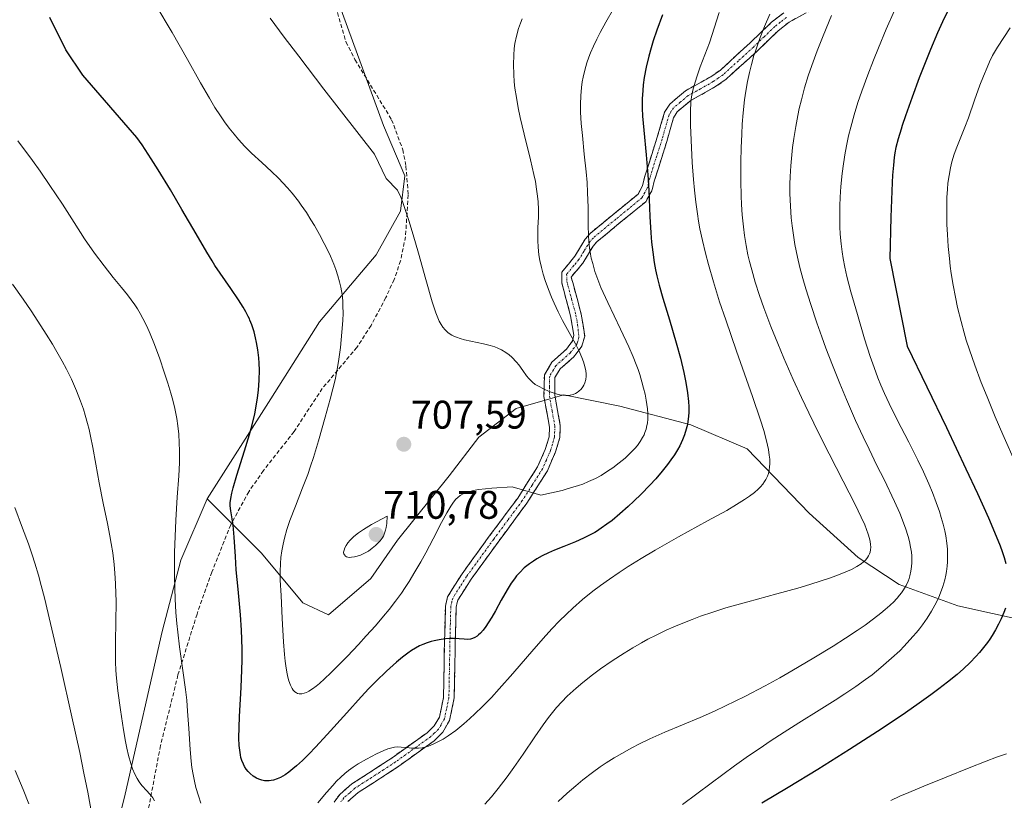
# Model space of a CAD drawing. Units: metres. Extents: x 638703 to 642158, y 4702053 to 4704749.
# Drawn here: x 639103 to 639351, y 4703426 to 4703622 of the extents above; entities that cross this region are included whole.
import ezdxf
from ezdxf.enums import TextEntityAlignment as Align

# ---------------------------------------------------------------- set-up
doc = ezdxf.new("R2010")
doc.units = ezdxf.units.M
doc.header["$MEASUREMENT"] = 0
doc.linetypes.add('TRAZO_Y_PUNTO', pattern=[1, 0.5, -0.25, 0, -0.25])
doc.linetypes.add('TRAZOSX2', pattern=[1.5, 1, -0.5])
for name, color, linetype, lineweight in [('Arbolado forestal CxS', 92, 'Continuous', 0), ('Camino', 19, 'TRAZOSX2', 0), ('Camino Cxs', 19, 'Continuous', 0), ('Camino eje', 19, 'TRAZO_Y_PUNTO', 0), ('Carátula', 7, 'Continuous', 5), ('Curva de nivel maestra', 36, 'Continuous', 30), ('Curva de nivel normal', 36, 'Continuous', 0), ('Matorral CxS', 135, 'Continuous', 0), ('Punto de cota en terreno', 7, 'Continuous', 0), ('Rótulo de punto de cota en terreno', 19, 'Continuous', 0), ('Senda', 19, 'TRAZOSX2', 0)]:
    doc.layers.add(name, color=color, linetype=linetype, lineweight=lineweight)
doc.styles.add('Arial', font='txt', dxfattribs={"height": 0.2})

# ---------------------------------------------------------------- blocks, each defined once
blk = doc.blocks.new('*U190')
at = {"layer": 'Curva de nivel normal', "color": 36, "linetype": 'Continuous', "lineweight": 0}
blk.add_polyline3d([(639229.66, 4703622.57, 710), (639229.24, 4703621.51, 710), (639228.78, 4703620.13, 710), (639228.26, 4703618.19, 710), (639227.89, 4703616.35, 710), (639227.71, 4703615.08, 710), (639227.57, 4703613.43, 710), (639227.51, 4703611.06, 710), (639227.58, 4703608.58, 710), (639227.72, 4703606.73, 710), (639227.89, 4703605.19, 710), (639228.24, 4703602.82, 710), (639228.71, 4703600.17, 710), (639229.21, 4703597.76, 710), (639230.19, 4703593.57, 710), (639231.79, 4703587.11, 710), (639232.64, 4703583.48, 710), (639233.01, 4703581.67, 710), (639233.34, 4703579.78, 710), (639233.58, 4703578.01, 710), (639233.7, 4703576.56, 710), (639233.77, 4703574.65, 710), (639233.76, 4703572.75, 710), (639233.66, 4703570.14, 710), (639233.61, 4703568.12, 710), (639233.62, 4703566.83, 710), (639233.71, 4703565.21, 710), (639233.92, 4703563.26, 710), (639234.15, 4703561.81, 710), (639234.53, 4703560.11, 710), (639234.99, 4703558.37, 710), (639235.49, 4703556.8, 710), (639236.29, 4703554.57, 710), (639237.05, 4703552.67, 710), (639237.74, 4703551.1, 710), (639238.77, 4703548.95, 710), (639239.87, 4703546.78, 710), (639241.52, 4703543.73, 710), (639243.08, 4703540.87, 710), (639243.99, 4703539.1, 710), (639244.72, 4703537.5, 710), (639245.14, 4703536.42, 710), (639245.47, 4703535.24, 710), (639245.69, 4703534.13, 710), (639245.77, 4703533.36, 710), (639245.77, 4703532.77, 710), (639245.67, 4703531.94, 710), (639245.45, 4703531.09, 710), (639245.22, 4703530.52, 710), (639244.97, 4703530.09, 710), (639244.54, 4703529.54, 710), (639243.98, 4703529, 710), (639243.53, 4703528.67, 710), (639243.13, 4703528.45, 710), (639242.49, 4703528.21, 710), (639241.74, 4703528.03, 710), (639241.17, 4703527.96, 710), (639240.7, 4703527.95, 710), (639239.98, 4703528, 710), (639239.18, 4703528.11, 710), (639238.46, 4703528.28, 710), (639237.46, 4703528.57, 710), (639236.46, 4703528.94, 710), (639235.06, 4703529.56, 710), (639233.77, 4703530.23, 710), (639232.99, 4703530.71, 710), (639232.3, 4703531.24, 710), (639231.84, 4703531.65, 710), (639231.35, 4703532.17, 710), (639230.77, 4703532.9, 710), (639229.83, 4703534.22, 710), (639228.85, 4703535.6, 710), (639228.3, 4703536.3, 710), (639227.07, 4703537.58, 710), (639226.44, 4703538.16, 710), (639225.58, 4703538.74, 710), (639224.46, 4703539.4, 710), (639223.54, 4703539.84, 710), (639222.81, 4703540.13, 710), (639221.66, 4703540.51, 710), (639219.95, 4703540.94, 710), (639215.24, 4703541.95, 710), (639214.09, 4703542.25, 710), (639213.22, 4703542.54, 710), (639212.65, 4703542.77, 710), (639212.01, 4703543.09, 710), (639211.56, 4703543.36, 710), (639211.03, 4703543.75, 710), (639210.35, 4703544.39, 710), (639209.73, 4703545.13, 710), (639209.31, 4703545.76, 710), (639208.84, 4703546.62, 710), (639208.49, 4703547.4, 710), (639208.01, 4703548.69, 710), (639207.1, 4703551.5, 710), (639205.49, 4703557.04, 710), (639203.62, 4703563.69, 710), (639202.3, 4703568.3, 710), (639201.23, 4703571.86, 710), (639200.48, 4703574.19, 710), (639199.63, 4703576.64, 710), (639199.2, 4703577.75, 710), (639198.35, 4703579.52, 710), (639195.51, 4703582.46, 710), (639192.61, 4703588.55, 710), (639179.87, 4703604.93, 710), (639173.54, 4703613.17, 710), (639169.89, 4703617.99, 710), (639166.37, 4703622.78, 710)], dxfattribs=at)
blk = doc.blocks.new('*U195')
at = {"layer": 'Curva de nivel normal', "color": 36, "linetype": 'Continuous', "lineweight": 0}
blk.add_polyline3d([(639252.64, 4703625.11, 705), (639250.74, 4703621.71, 705), (639249.33, 4703619.11, 705), (639248.49, 4703617.49, 705), (639247.63, 4703615.68, 705), (639246.91, 4703614.03, 705), (639246.47, 4703612.93, 705), (639245.99, 4703611.54, 705), (639245.43, 4703609.66, 705), (639245.02, 4703607.94, 705), (639244.8, 4703606.78, 705), (639244.6, 4703605.31, 705), (639244.42, 4703603.24, 705), (639244.36, 4703601.1, 705), (639244.4, 4703599.13, 705), (639244.56, 4703596.3, 705), (639244.83, 4703593.23, 705), (639245.31, 4703588.6, 705), (639245.77, 4703584.11, 705), (639246.01, 4703581.41, 705), (639246.16, 4703578.96, 705), (639246.28, 4703575.14, 705), (639246.32, 4703570.65, 705), (639246.37, 4703568.09, 705), (639246.46, 4703566.64, 705), (639246.64, 4703564.99, 705), (639246.88, 4703563.46, 705), (639247.08, 4703562.4, 705), (639247.42, 4703561.05, 705), (639248, 4703559.09, 705), (639248.71, 4703557.04, 705), (639249.49, 4703555.1, 705), (639251.21, 4703551.3, 705), (639254.44, 4703544.55, 705), (639256.52, 4703540.11, 705), (639257.58, 4703537.67, 705), (639258.35, 4703535.72, 705), (639258.82, 4703534.47, 705), (639259.24, 4703533.2, 705), (639259.81, 4703531.35, 705), (639260.23, 4703529.8, 705), (639260.59, 4703528.25, 705), (639260.88, 4703526.79, 705), (639261.23, 4703524.55, 705), (639261.28, 4703523.32, 705), (639261.26, 4703521.95, 705), (639261.18, 4703521, 705), (639261.06, 4703520.36, 705), (639260.84, 4703519.48, 705), (639260.56, 4703518.61, 705), (639260.33, 4703518.04, 705), (639259.97, 4703517.33, 705), (639259.37, 4703516.34, 705), (639258.66, 4703515.36, 705), (639258.05, 4703514.63, 705), (639257.22, 4703513.74, 705), (639256.54, 4703513.07, 705), (639255.57, 4703512.2, 705), (639254.08, 4703510.97, 705), (639252.46, 4703509.75, 705), (639251.18, 4703508.87, 705), (639249.54, 4703507.85, 705), (639248.14, 4703507.09, 705), (639246.4, 4703506.28, 705), (639244.91, 4703505.67, 705), (639243.86, 4703505.3, 705), (639242.46, 4703504.85, 705), (639240.73, 4703504.35, 705), (639239.76, 4703504.09, 705), (639234.36, 4703502.91, 705), (639227.16, 4703504.99, 705), (639222.03, 4703504.67, 705), (639220.44, 4703504.51, 705), (639218.73, 4703504.28, 705), (639217.45, 4703504.05, 705), (639216.57, 4703503.83, 705), (639215.57, 4703503.51, 705), (639214.9, 4703503.23, 705), (639214.15, 4703502.8, 705), (639213.5, 4703502.32, 705), (639213.03, 4703501.84, 705), (639212.44, 4703501.09, 705), (639211.79, 4703500.13, 705), (639210.79, 4703498.46, 705), (639209.45, 4703495.99, 705), (639207.31, 4703491.87, 705), (639205.47, 4703488.41, 705), (639204.23, 4703486.16, 705), (639202.74, 4703483.6, 705), (639201.26, 4703481.18, 705), (639200.31, 4703479.7, 705), (639199.34, 4703478.29, 705), (639197.82, 4703476.2, 705), (639196.24, 4703474.16, 705), (639194.86, 4703472.47, 705), (639192.79, 4703470.05, 705), (639190.52, 4703467.5, 705), (639188.55, 4703465.34, 705), (639185.8, 4703462.43, 705), (639183.23, 4703459.79, 705), (639181.63, 4703458.21, 705), (639180.03, 4703456.7, 705), (639178.72, 4703455.54, 705), (639177.92, 4703454.88, 705), (639177.02, 4703454.23, 705), (639176.04, 4703453.59, 705), (639175.49, 4703453.31, 705), (639174.88, 4703453.09, 705), (639174.31, 4703452.96, 705), (639173.92, 4703452.93, 705), (639173.62, 4703452.96, 705), (639173.25, 4703453.06, 705), (639172.94, 4703453.19, 705), (639172.55, 4703453.48, 705), (639172.16, 4703453.88, 705), (639171.86, 4703454.31, 705), (639171.45, 4703455.14, 705), (639171.05, 4703456.23, 705), (639170.78, 4703457.16, 705), (639170.59, 4703458.01, 705), (639170.35, 4703459.42, 705), (639170.13, 4703461.13, 705), (639169.96, 4703462.8, 705), (639169.73, 4703465.99, 705), (639169.4, 4703471.88, 705), (639169.08, 4703477.7, 705), (639168.9, 4703481.49, 705), (639168.87, 4703483.68, 705), (639168.93, 4703485.73, 705), (639169.05, 4703487.2, 705), (639169.28, 4703488.88, 705), (639169.59, 4703490.59, 705), (639169.95, 4703492.11, 705), (639170.57, 4703494.26, 705), (639171.32, 4703496.51, 705), (639172.68, 4703500.1, 705), (639174.49, 4703504.71, 705), (639175.79, 4703508.11, 705), (639176.52, 4703510.16, 705), (639177.23, 4703512.35, 705), (639178.49, 4703516.49, 705), (639180.2, 4703522.47, 705), (639181.46, 4703527.03, 705), (639182.13, 4703529.58, 705), (639182.66, 4703531.9, 705), (639183.28, 4703534.92, 705), (639183.65, 4703537.09, 705), (639184.01, 4703540.02, 705), (639184.39, 4703543.82, 705), (639184.6, 4703546.73, 705), (639184.67, 4703548.57, 705), (639184.65, 4703550.38, 705), (639184.58, 4703551.69, 705), (639184.42, 4703553.27, 705), (639184.11, 4703555.13, 705), (639183.81, 4703556.47, 705), (639183.39, 4703558, 705), (639182.88, 4703559.55, 705), (639182.35, 4703560.94, 705), (639181.49, 4703562.93, 705), (639180.69, 4703564.67, 705), (639179.94, 4703566.15, 705), (639178.76, 4703568.36, 705), (639177.5, 4703570.6, 705), (639176.59, 4703572.1, 705), (639175.46, 4703573.87, 705), (639174.16, 4703575.79, 705), (639173.46, 4703576.76, 705), (639171.86, 4703578.8, 705), (639170.74, 4703580.14, 705), (639168.42, 4703582.57, 705), (639166.68, 4703584.24, 705), (639164.22, 4703586.5, 705), (639161.7, 4703588.85, 705), (639160.02, 4703590.53, 705), (639158.43, 4703592.26, 705), (639157.31, 4703593.56, 705), (639156.08, 4703595.11, 705), (639154.89, 4703596.72, 705), (639153.86, 4703598.19, 705), (639152.48, 4703600.32, 705), (639151.09, 4703602.61, 705), (639148.85, 4703606.51, 705), (639145.56, 4703612.37, 705), (639141.7, 4703619.14, 705), (639137.65, 4703625.97, 705)], dxfattribs=at)
blk = doc.blocks.new('5PATER')
at = {"layer": 'Carátula', "linetype": 'Continuous', "lineweight": 5}
h = blk.add_hatch(color=250, dxfattribs=at)
edge = h.paths.add_edge_path()
edge.add_ellipse((0, 0.01), major_axis=(-1.33, -1.34), ratio=0.999422, start_angle=0, end_angle=360)

msp = doc.modelspace()

# ---------------------------------------------------------------- linework, layer by layer
at = {"layer": 'Arbolado forestal CxS', "color": 92, "linetype": 'Continuous', "lineweight": 0}
for points in [[(639177.79, 4703794.89, 730.01), (639178.42, 4703766.31, 725.67), (639178.8, 4703748.52, 722.87), (639176.17, 4703723.68, 719.5), (639174.14, 4703700.12, 717.89), (639171.58, 4703672.1, 716.38), (639174.58, 4703651.2, 714.82), (639194.85, 4703595.73, 711.07), (639200.21, 4703583.14, 710.48), (639199.13, 4703574.22, 709.79), (639193.02, 4703563.28, 708.08), (639178.77, 4703546.44, 704.01), (639166.48, 4703527.1, 701.81), (639150.51, 4703501.96, 699.18)], [(639177.79, 4703794.89, 730.01), (639178.42, 4703766.31, 725.67), (639178.8, 4703748.52, 722.87), (639176.17, 4703723.68, 719.5), (639174.14, 4703700.12, 717.89), (639171.58, 4703672.1, 716.38), (639174.58, 4703651.2, 714.82), (639194.85, 4703595.73, 711.07), (639200.21, 4703583.14, 710.48), (639199.13, 4703574.22, 709.79), (639193.02, 4703563.28, 708.08), (639178.77, 4703546.44, 704.01), (639166.48, 4703527.1, 701.81), (639150.51, 4703501.96, 699.18)], [(639176.17, 4703723.68, 719.5), (639174.14, 4703700.12, 717.89), (639171.58, 4703672.1, 716.38), (639174.58, 4703651.2, 714.82), (639194.85, 4703595.73, 711.07), (639200.21, 4703583.14, 710.48), (639199.13, 4703574.22, 709.79), (639193.02, 4703563.28, 708.08), (639178.77, 4703546.44, 704.01), (639166.48, 4703527.1, 701.81), (639150.51, 4703501.96, 699.18), (639143.86, 4703486.55, 696.87), (639139.17, 4703468.65, 694.58), (639129.89, 4703427.78, 688.9), (639118.8, 4703383.04, 682.41), (639111.9, 4703349.84, 680.06), (639088.64, 4703309.28, 673.59), (639080.43, 4703277.96, 671.12), (639077.16, 4703253.1, 668.29), (639073.93, 4703226.34, 666.33)], [(639365.36, 4703469.29, 671.34), (639339.18, 4703475.06, 677.64), (639324.45, 4703480.45, 685.45), (639314.13, 4703487.2, 689.92), (639301.82, 4703498.37, 692.79), (639286.22, 4703514.54, 695.9), (639272.1, 4703520.58, 699.48), (639254.21, 4703525.26, 707.58), (639240.17, 4703528.12, 709.72), (639236.63, 4703527.1, 709.63), (639228.17, 4703524.67, 709.17), (639218.8, 4703517.47, 707.46), (639211.38, 4703507.77, 705.03), (639198.39, 4703491.59, 708.29), (639191.62, 4703481.91, 707.58), (639181.01, 4703472.77, 707.41), (639174.59, 4703475.81, 707.47), (639164.15, 4703488.28, 704.62), (639150.51, 4703501.96, 699.18), (639166.48, 4703527.1, 701.81), (639178.77, 4703546.44, 704.01), (639193.02, 4703563.28, 708.08), (639199.13, 4703574.22, 709.79), (639200.21, 4703583.14, 710.48), (639194.85, 4703595.73, 711.07), (639174.58, 4703651.2, 714.82)], [(639150.51, 4703501.96, 699.18), (639164.15, 4703488.28, 704.62), (639174.59, 4703475.81, 707.47), (639181.01, 4703472.77, 707.41), (639191.62, 4703481.91, 707.58), (639198.39, 4703491.59, 708.29), (639211.38, 4703507.77, 705.03), (639218.8, 4703517.47, 707.46), (639228.17, 4703524.67, 709.17), (639236.63, 4703527.1, 709.63), (639240.17, 4703528.12, 709.72), (639254.21, 4703525.26, 707.58), (639272.1, 4703520.58, 699.48), (639286.22, 4703514.54, 695.9), (639301.82, 4703498.37, 692.79), (639314.13, 4703487.2, 689.92), (639324.45, 4703480.45, 685.45), (639339.18, 4703475.06, 677.64), (639365.36, 4703469.29, 671.34), (639380.17, 4703460.09, 670.82), (639387.31, 4703453.26, 670.65), (639398.92, 4703445.26, 666.01), (639401.05, 4703435.14, 664.96), (639401.98, 4703421.82, 662.47)], [(639150.51, 4703501.96, 699.18), (639143.86, 4703486.55, 696.87), (639139.17, 4703468.65, 694.58), (639129.89, 4703427.78, 688.9), (639118.8, 4703383.04, 682.41), (639111.9, 4703349.84, 680.06), (639088.64, 4703309.28, 673.59), (639080.43, 4703277.96, 671.12), (639077.16, 4703253.1, 668.29), (639073.93, 4703226.34, 666.33)]]:
    msp.add_polyline3d(points, dxfattribs=at)
at = {"layer": 'Camino', "color": 19, "linetype": 'TRAZOSX2', "lineweight": 0}
for points in [[(639304.98, 4703626.29), (639296.8, 4703621.73), (639294.04, 4703619.56), (639288.65, 4703614.4), (639280.95, 4703607.38), (639278.33, 4703605.54), (639272.09, 4703602.07), (639268.65, 4703599.2), (639267.75, 4703597.71), (639266.06, 4703591.76), (639263, 4703582.06), (639262.27, 4703579.35), (639260.74, 4703576.62), (639254.03, 4703571.11), (639248.44, 4703566.51), (639247.51, 4703565.44), (639244.95, 4703561.19), (639241.99, 4703557.66), (639242.41, 4703556.33), (639244.56, 4703548.33), (639245.41, 4703542.81), (639244.7, 4703540.3), (639242.69, 4703537.64), (639239.25, 4703534.61), (639237.93, 4703532.46), (639237.9, 4703528), (639239.27, 4703520.38), (639239.16, 4703517.39), (639238.1, 4703513.78), (639236.04, 4703509.03), (639230.88, 4703500.86), (639223.65, 4703491.09), (639216.84, 4703481.73), (639213.5, 4703476.51), (639213.1, 4703474.84), (639212.89, 4703466.31), (639212.79, 4703460.55), (639212.62, 4703451.94), (639211.45, 4703446.26), (639209.73, 4703443.3), (639207.59, 4703441.18), (639198.67, 4703434.76), (639192.59, 4703430.78), (639188.47, 4703428.14), (639185.86, 4703425.89)], [(639182.4, 4703425.76), (639183.94, 4703427.76), (639186.84, 4703430.3), (639191.03, 4703433.01), (639197.01, 4703436.9), (639205.78, 4703443.17), (639207.6, 4703444.91), (639208.89, 4703447.07), (639209.93, 4703452.03), (639210.08, 4703460.36), (639210.18, 4703466.14), (639210.41, 4703474.96), (639210.95, 4703477.36), (639214.59, 4703483.13), (639221.44, 4703492.54), (639228.57, 4703502.15), (639233.56, 4703509.97), (639235.51, 4703514.37), (639236.47, 4703517.55), (639236.56, 4703519.98), (639235.17, 4703527.64), (639235.28, 4703533.09), (639237.17, 4703536.31), (639240.82, 4703539.56), (639242.38, 4703541.65), (639242.71, 4703543.11), (639241.85, 4703547.93), (639239.68, 4703556.22), (639239.68, 4703558.94), (639242.97, 4703562.97), (639245.52, 4703567.23), (639246.76, 4703568.64), (639252.48, 4703573.35), (639258.84, 4703578.54), (639259.94, 4703580.63), (639260.55, 4703583.05), (639263.66, 4703592.86), (639265.51, 4703599.13), (639266.78, 4703601.15), (639270.75, 4703604.48), (639277.13, 4703608.04), (639279.51, 4703609.7), (639286.97, 4703616.51), (639292.38, 4703621.7), (639295.44, 4703624.12)]]:
    msp.add_lwpolyline(points, dxfattribs=at)
at = {"layer": 'Camino Cxs', "color": 19, "linetype": 'Continuous', "lineweight": 0}
for points in [[(639182.4, 4703425.76, 693.58), (639183.94, 4703427.76, 693.45), (639186.84, 4703430.3, 693.43), (639191.03, 4703433.01, 693.64), (639194.02, 4703434.96, 694.32), (639197.01, 4703436.9, 694.3), (639199.93, 4703438.99, 694.63), (639202.86, 4703441.08, 695.06), (639205.78, 4703443.17, 695.55), (639207.6, 4703444.91, 695.87), (639208.89, 4703447.07, 696.24), (639209.41, 4703449.55, 696.72), (639209.93, 4703452.03, 697.3), (639210.01, 4703456.2, 698.15), (639210.08, 4703460.36, 698.87), (639210.13, 4703463.25, 699.29), (639210.18, 4703466.14, 699.69), (639210.3, 4703470.55, 700.44), (639210.41, 4703474.96, 701.29), (639210.95, 4703477.36, 701.54), (639212.77, 4703480.25, 701.67), (639214.59, 4703483.13, 702.02), (639216.87, 4703486.27, 702.28), (639219.16, 4703489.4, 702.42), (639221.44, 4703492.54, 702.52), (639223.82, 4703495.74, 702.89), (639226.19, 4703498.95, 703.42), (639228.57, 4703502.15, 704.19), (639231.07, 4703506.06, 705.2), (639233.56, 4703509.97, 706.24), (639235.51, 4703514.37, 707.23), (639236.47, 4703517.55, 707.88), (639236.56, 4703519.98, 708.34), (639235.87, 4703523.81, 709.06), (639235.17, 4703527.64, 709.67), (639235.23, 4703530.37, 710.02), (639235.28, 4703533.09, 710.35), (639237.17, 4703536.31, 710.58), (639240.82, 4703539.56, 710.27), (639242.38, 4703541.65, 709.73), (639242.71, 4703543.11, 709.42), (639241.85, 4703547.93, 708.62), (639240.77, 4703552.08, 707.94), (639239.68, 4703556.22, 707.5), (639239.68, 4703558.94, 707.08), (639241.33, 4703560.95, 706.22), (639242.97, 4703562.97, 705.45), (639245.52, 4703567.23, 704.88), (639246.76, 4703568.64, 704.54), (639249.62, 4703571, 703.74), (639252.48, 4703573.35, 702.8), (639255.66, 4703575.95, 701.92), (639258.84, 4703578.54, 700.91), (639259.94, 4703580.63, 700.48), (639260.55, 4703583.05, 700.21), (639261.59, 4703586.32, 699.81), (639262.62, 4703589.59, 699.26), (639263.66, 4703592.86, 698.62), (639264.59, 4703596, 697.73), (639265.51, 4703599.13, 696.83), (639266.78, 4703601.15, 696.36), (639268.77, 4703602.82, 695.64), (639270.75, 4703604.48, 694.89), (639273.94, 4703606.26, 693.88), (639277.13, 4703608.04, 692.89), (639279.51, 4703609.7, 692.31), (639282, 4703611.97, 691.83), (639284.48, 4703614.24, 691.17), (639286.97, 4703616.51, 690.39), (639289.68, 4703619.11, 689.89), (639292.38, 4703621.7, 689.26), (639295.44, 4703624.12, 688.67)], [(639300.89, 4703624.01, 687.17), (639296.8, 4703621.73, 688.09), (639294.04, 4703619.56, 688.67), (639291.35, 4703616.98, 689.24), (639288.65, 4703614.4, 689.74), (639286.08, 4703612.06, 690.17), (639283.52, 4703609.72, 690.78), (639280.95, 4703607.38, 691.47), (639278.33, 4703605.54, 692.3), (639275.21, 4703603.81, 693.3), (639272.09, 4703602.07, 694.46), (639268.65, 4703599.2, 695.77), (639267.75, 4703597.71, 696.15), (639266.91, 4703594.74, 696.98), (639266.06, 4703591.76, 697.68), (639265.04, 4703588.53, 698.28), (639264.02, 4703585.29, 698.84), (639263, 4703582.06, 699.35), (639262.27, 4703579.35, 699.71), (639260.74, 4703576.62, 700.3), (639257.39, 4703573.87, 701.35), (639254.03, 4703571.11, 702.31), (639251.24, 4703568.81, 703.28), (639248.44, 4703566.51, 703.89), (639247.51, 4703565.44, 704.12), (639244.95, 4703561.19, 705.06), (639241.99, 4703557.66, 706.45), (639242.41, 4703556.33, 706.52), (639243.49, 4703552.33, 706.89), (639244.56, 4703548.33, 707.57), (639244.99, 4703545.57, 708.16), (639245.41, 4703542.81, 708.78), (639244.7, 4703540.3, 709.52), (639242.69, 4703537.64, 710.23), (639239.25, 4703534.61, 710.52), (639237.93, 4703532.46, 710.37), (639237.9, 4703528, 709.83), (639238.59, 4703524.19, 709.27), (639239.27, 4703520.38, 708.64), (639239.16, 4703517.39, 708.04), (639238.1, 4703513.78, 707.2), (639237.07, 4703511.41, 706.7), (639236.04, 4703509.03, 706.24), (639233.46, 4703504.95, 705.17), (639230.88, 4703500.86, 703.96), (639228.47, 4703497.6, 703.1), (639226.06, 4703494.35, 702.44), (639223.65, 4703491.09, 701.98), (639221.38, 4703487.97, 702.05), (639219.11, 4703484.85, 701.9), (639216.84, 4703481.73, 701.72), (639215.17, 4703479.12, 701.4), (639213.5, 4703476.51, 701.19), (639213.1, 4703474.84, 701.03), (639213, 4703470.58, 700.35), (639212.89, 4703466.31, 699.72), (639212.84, 4703463.43, 699.4), (639212.79, 4703460.55, 699.01), (639212.71, 4703456.25, 698.26), (639212.62, 4703451.94, 697.32), (639212.04, 4703449.1, 696.72), (639211.45, 4703446.26, 696.28), (639209.73, 4703443.3, 695.71), (639207.59, 4703441.18, 695.3), (639204.62, 4703439.04, 694.88), (639201.64, 4703436.9, 694.62), (639198.67, 4703434.76, 694.34), (639195.63, 4703432.77, 693.93), (639192.59, 4703430.78, 693.27), (639188.47, 4703428.14, 692.85), (639185.86, 4703425.89, 692.8)]]:
    msp.add_polyline3d(points, dxfattribs=at)
at = {"layer": 'Camino eje', "color": 19, "linetype": 'TRAZO_Y_PUNTO', "lineweight": 0}
msp.add_lwpolyline([(639296.12, 4703622.93), (639294.59, 4703621.72), (639293.21, 4703620.63), (639290.51, 4703618.04), (639287.81, 4703615.46), (639284.08, 4703612.05), (639280.23, 4703608.54), (639279.04, 4703607.71), (639277.73, 4703606.79), (639274.54, 4703605.01), (639271.42, 4703603.28), (639269.44, 4703601.61), (639267.72, 4703600.18), (639267.08, 4703599.17), (639266.63, 4703598.42), (639265.71, 4703595.29), (639264.86, 4703592.31), (639263.31, 4703587.41), (639261.78, 4703582.56), (639261.47, 4703581.35), (639261.11, 4703579.99), (639260.56, 4703578.95), (639259.79, 4703577.58), (639256.44, 4703574.83), (639253.26, 4703572.23), (639247.6, 4703567.58), (639246.75, 4703566.6), (639245.24, 4703564.21), (639243.96, 4703562.08), (639242.66, 4703560.55), (639240.88, 4703558.4), (639240.92, 4703556.59), (639242.13, 4703552.13), (639243.21, 4703548.13), (639243.64, 4703545.72), (639243.98, 4703542.6), (639243.54, 4703540.98), (639242.76, 4703539.93), (639241.76, 4703538.6), (639240.04, 4703537.09), (639238.21, 4703535.46), (639237.55, 4703534.39), (639236.61, 4703532.78), (639236.55, 4703530.05), (639236.54, 4703527.82), (639237.23, 4703523.99), (639237.92, 4703520.18), (639237.82, 4703517.47), (639237.29, 4703515.67), (639236.81, 4703514.08), (639235.78, 4703511.7), (639234.8, 4703509.5), (639232.22, 4703505.42), (639229.73, 4703501.51), (639226.11, 4703496.62), (639222.55, 4703491.82), (639215.72, 4703482.43), (639214.05, 4703479.82), (639212.23, 4703476.94), (639212.03, 4703476.1), (639211.76, 4703474.9), (639211.65, 4703470.64), (639211.54, 4703466.23), (639211.44, 4703460.46), (639211.35, 4703456.15), (639211.28, 4703451.99), (639210.69, 4703449.15), (639210.17, 4703446.67), (639209.31, 4703445.19), (639208.67, 4703444.11), (639207.6, 4703443.05), (639206.69, 4703442.18), (639202.23, 4703438.97), (639197.84, 4703435.83), (639194.8, 4703433.84), (639191.81, 4703431.9), (639189.75, 4703430.58), (639187.66, 4703429.22), (639186.35, 4703428.1), (639184.9, 4703426.83), (639184.13, 4703425.83)], dxfattribs=at)
at = {"layer": 'Curva de nivel maestra', "color": 36, "linetype": 'Continuous', "lineweight": 30}
for points in [[(639336.78, 4703624.78, 675), (639335.36, 4703621.86, 675), (639334.1, 4703619.06, 675), (639332.32, 4703614.86, 675), (639330.79, 4703611.06, 675), (639329.52, 4703607.77, 675), (639327.73, 4703602.9, 675), (639326.06, 4703598.16, 675), (639325.24, 4703595.73, 675), (639324.96, 4703594.84, 675), (639324.24, 4703592.46, 675), (639323.65, 4703590.25, 675), (639323.36, 4703588.86, 675), (639323.2, 4703587.73, 675), (639323, 4703585.79, 675), (639322.8, 4703583.29, 675), (639322.7, 4703581.45, 675), (639322.38, 4703572.72, 675), (639322.08, 4703562.31, 675), (639326.45, 4703540.29, 675), (639336.32, 4703519.84, 675), (639341.25, 4703509.46, 675), (639344.11, 4703503.31, 675), (639346.9, 4703497.15, 675), (639348.88, 4703492.55, 675), (639349.84, 4703490.16, 675), (639350.34, 4703488.76, 675), (639350.86, 4703487.18, 675), (639351.28, 4703485.69, 675)], [(639265, 4703623.6, 700), (639263.56, 4703619.73, 700), (639262.64, 4703617.03, 700), (639262.09, 4703615.28, 700), (639261.51, 4703613.21, 700), (639260.85, 4703610.46, 700), (639260.37, 4703607.82, 700), (639260.11, 4703605.97, 700), (639259.99, 4703604.54, 700), (639259.89, 4703602.43, 700), (639259.89, 4703600.15, 700), (639259.98, 4703598.15, 700), (639260.27, 4703594.58, 700), (639260.87, 4703588.4, 700), (639261.29, 4703583.38, 700), (639261.51, 4703579.41, 700), (639261.8, 4703572.89, 700), (639262.02, 4703568.77, 700), (639262.2, 4703566.48, 700), (639262.5, 4703563.9, 700), (639262.89, 4703561.35, 700), (639263.23, 4703559.5, 700), (639263.56, 4703557.98, 700), (639264.12, 4703555.68, 700), (639265.04, 4703552.4, 700), (639266.69, 4703546.9, 700), (639268.4, 4703541.14, 700), (639269.47, 4703537.27, 700), (639270.36, 4703533.66, 700), (639270.87, 4703531.19, 700), (639271.28, 4703528.62, 700), (639271.53, 4703526.44, 700), (639271.6, 4703525.07, 700), (639271.6, 4703523.69, 700), (639271.54, 4703522.71, 700), (639271.26, 4703520.63, 700), (639270.95, 4703519.43, 700), (639270.51, 4703518.02, 700), (639270, 4703516.77, 700), (639269.29, 4703515.29, 700), (639268.74, 4703514.29, 700), (639267.97, 4703513.03, 700), (639267.09, 4703511.73, 700), (639266.25, 4703510.59, 700), (639264.89, 4703508.88, 700), (639263.28, 4703507, 700), (639261.77, 4703505.35, 700), (639259.63, 4703503.15, 700), (639257.8, 4703501.37, 700), (639256.32, 4703500, 700), (639254.24, 4703498.18, 700), (639252.28, 4703496.55, 700), (639250.99, 4703495.56, 700), (639249.58, 4703494.57, 700), (639248.34, 4703493.78, 700), (639247.92, 4703493.52, 700), (639246.92, 4703492.97, 700), (639245.12, 4703492.07, 700), (639243.13, 4703491.19, 700), (639240.17, 4703489.99, 700), (639237.82, 4703489.03, 700), (639236.35, 4703488.38, 700), (639234.76, 4703487.61, 700), (639233.38, 4703486.86, 700), (639232.51, 4703486.33, 700), (639231.51, 4703485.63, 700), (639230.23, 4703484.59, 700), (639229.07, 4703483.48, 700), (639228.31, 4703482.62, 700), (639227.73, 4703481.89, 700), (639226.94, 4703480.76, 700), (639225.94, 4703479.13, 700), (639224.45, 4703476.47, 700), (639223.01, 4703473.85, 700), (639222.07, 4703472.2, 700), (639221.19, 4703470.77, 700), (639220.56, 4703469.86, 700), (639219.87, 4703468.97, 700), (639219.2, 4703468.22, 700), (639218.73, 4703467.76, 700), (639218.35, 4703467.46, 700), (639217.81, 4703467.12, 700), (639217.21, 4703466.84, 700), (639216.68, 4703466.7, 700), (639215.93, 4703466.63, 700), (639215.13, 4703466.65, 700), (639213.84, 4703466.77, 700), (639212.44, 4703466.85, 700), (639211.47, 4703466.85, 700), (639210.44, 4703466.78, 700), (639208.84, 4703466.56, 700), (639207.58, 4703466.31, 700), (639206.79, 4703466.11, 700), (639205.82, 4703465.8, 700), (639204.7, 4703465.36, 700), (639203.87, 4703464.98, 700), (639202.91, 4703464.46, 700), (639201.91, 4703463.85, 700), (639200.99, 4703463.21, 700), (639199.62, 4703462.18, 700), (639198.09, 4703460.91, 700), (639195.62, 4703458.68, 700), (639192.97, 4703456.13, 700), (639191.17, 4703454.3, 700), (639189.21, 4703452.2, 700), (639185.59, 4703448.2, 700), (639180.66, 4703442.73, 700), (639177.73, 4703439.55, 700), (639176.14, 4703437.89, 700), (639174.44, 4703436.22, 700), (639172.97, 4703434.86, 700), (639172.05, 4703434.07, 700), (639171.04, 4703433.28, 700), (639170.09, 4703432.62, 700), (639169.5, 4703432.25, 700), (639168.94, 4703431.95, 700), (639168.07, 4703431.57, 700), (639167.21, 4703431.29, 700), (639166.6, 4703431.15, 700), (639166.13, 4703431.09, 700), (639165.5, 4703431.07, 700), (639164.96, 4703431.11, 700), (639164.24, 4703431.25, 700), (639163.51, 4703431.48, 700), (639162.91, 4703431.75, 700), (639162.07, 4703432.28, 700), (639161.3, 4703432.9, 700), (639160.82, 4703433.4, 700), (639160.33, 4703434.03, 700), (639159.9, 4703434.7, 700), (639159.61, 4703435.29, 700), (639159.23, 4703436.23, 700), (639159.01, 4703436.96, 700), (639158.87, 4703437.64, 700), (639158.58, 4703440, 700), (639158.48, 4703441.8, 700), (639158.65, 4703447.25, 700), (639159.03, 4703454.53, 700), (639159.22, 4703458.95, 700), (639159.28, 4703461.4, 700), (639159.29, 4703464.1, 700), (639159.24, 4703466.71, 700), (639159.14, 4703468.93, 700), (639158.86, 4703472.8, 700), (639158.27, 4703479.22, 700), (639157.83, 4703484.11, 700), (639157.6, 4703487.47, 700), (639157.31, 4703492.3, 700), (639157.07, 4703495.36, 700), (639156.83, 4703496.97, 700), (639156.46, 4703498.97, 700), (639156.31, 4703500.2, 700), (639156.32, 4703500.99, 700), (639156.45, 4703502.07, 700), (639156.7, 4703503.35, 700), (639157.05, 4703504.74, 700), (639157.98, 4703507.89, 700), (639159.89, 4703514.01, 700), (639161.14, 4703518.16, 700), (639161.81, 4703520.59, 700), (639162.46, 4703523.31, 700), (639162.94, 4703525.72, 700), (639163.2, 4703527.31, 700), (639163.44, 4703529.22, 700), (639163.62, 4703531.8, 700), (639163.66, 4703534.29, 700), (639163.6, 4703536.05, 700), (639163.49, 4703537.42, 700), (639163.25, 4703539.36, 700), (639162.94, 4703541.23, 700), (639162.68, 4703542.45, 700), (639162.29, 4703543.89, 700), (639161.71, 4703545.67, 700), (639161.26, 4703546.86, 700), (639161.12, 4703547.17, 700), (639160.82, 4703547.81, 700), (639160.24, 4703548.93, 700), (639159.58, 4703550.08, 700), (639158.38, 4703551.98, 700), (639156.47, 4703554.81, 700), (639153.79, 4703558.68, 700), (639152.45, 4703560.63, 700), (639151.74, 4703561.76, 700), (639150.46, 4703563.91, 700), (639147.75, 4703568.57, 700), (639144.18, 4703574.7, 700), (639141.29, 4703579.57, 700), (639138.2, 4703584.65, 700), (639136.45, 4703587.43, 700), (639134.15, 4703590.88, 700), (639132.81, 4703592.79, 700), (639119.26, 4703608.41, 700), (639114.99, 4703614.78, 700), (639110.96, 4703622.89, 700)], [(639351.17, 4703474.47, 675), (639350.78, 4703473.43, 675), (639350.08, 4703471.8, 675), (639349.45, 4703470.5, 675), (639348.65, 4703469.01, 675), (639347.8, 4703467.58, 675), (639347.24, 4703466.7, 675), (639346.65, 4703465.85, 675), (639345.69, 4703464.58, 675), (639344.67, 4703463.34, 675), (639343.74, 4703462.3, 675), (639342.28, 4703460.81, 675), (639340.6, 4703459.22, 675), (639339.01, 4703457.83, 675), (639336.62, 4703455.89, 675), (639334.43, 4703454.19, 675), (639332.44, 4703452.72, 675), (639329.45, 4703450.57, 675), (639326.05, 4703448.21, 675), (639320.19, 4703444.28, 675), (639311.97, 4703438.95, 675), (639303.99, 4703433.93, 675), (639296.57, 4703429.42, 675), (639289.96, 4703425.46, 675)]]:
    msp.add_polyline3d(points, dxfattribs=at)
at = {"layer": 'Curva de nivel normal', "color": 36, "linetype": 'Continuous', "lineweight": 0}
for points in [[(639279.23, 4703624.15, 695), (639276.75, 4703616.57, 695), (639274.44, 4703610.48, 695), (639273.67, 4703608.27, 695), (639273.16, 4703606.64, 695), (639272.63, 4703604.67, 695), (639272.29, 4703602.94, 695), (639272.13, 4703601.6, 695), (639272.05, 4703599.38, 695), (639272.05, 4703595.84, 695), (639272.16, 4703592.06, 695), (639272.44, 4703586.51, 695), (639272.73, 4703582.2, 695), (639272.98, 4703579.53, 695), (639273.32, 4703576.51, 695), (639273.73, 4703573.58, 695), (639274.03, 4703571.71, 695), (639274.38, 4703569.83, 695), (639275.01, 4703566.84, 695), (639275.75, 4703563.71, 695), (639276.5, 4703560.88, 695), (639277.77, 4703556.5, 695), (639279.34, 4703551.48, 695), (639280.86, 4703546.9, 695), (639283.58, 4703539.08, 695), (639287.6, 4703527.64, 695), (639289.62, 4703521.73, 695), (639290.43, 4703519.09, 695), (639291.11, 4703516.56, 695), (639291.59, 4703514.36, 695), (639291.82, 4703512.96, 695), (639291.91, 4703511.96, 695), (639291.94, 4703510.76, 695), (639291.9, 4703510.03, 695), (639291.78, 4703509.17, 695), (639291.59, 4703508.34, 695), (639291.35, 4703507.66, 695), (639290.95, 4703506.83, 695), (639290.64, 4703506.29, 695), (639290.17, 4703505.64, 695), (639289.61, 4703504.99, 695), (639289.05, 4703504.42, 695), (639288.09, 4703503.58, 695), (639286.87, 4703502.63, 695), (639285.61, 4703501.77, 695), (639283.59, 4703500.5, 695), (639281.12, 4703499.06, 695), (639276.32, 4703496.39, 695), (639269.01, 4703492.39, 695), (639263.16, 4703489.08, 695), (639259.59, 4703486.96, 695), (639256.3, 4703484.91, 695), (639254.05, 4703483.44, 695), (639251.65, 4703481.79, 695), (639249.37, 4703480.16, 695), (639247.48, 4703478.73, 695), (639244.88, 4703476.63, 695), (639242.42, 4703474.51, 695), (639240.81, 4703473.01, 695), (639239.02, 4703471.24, 695), (639237.23, 4703469.39, 695), (639235.63, 4703467.64, 695), (639232.59, 4703464.17, 695), (639227.33, 4703458.07, 695), (639223.91, 4703454.2, 695), (639221.95, 4703452.07, 695), (639219.76, 4703449.81, 695), (639217.81, 4703447.9, 695), (639216.53, 4703446.72, 695), (639215.01, 4703445.4, 695), (639213.01, 4703443.78, 695), (639211.11, 4703442.42, 695), (639209.83, 4703441.59, 695), (639208.86, 4703441.03, 695), (639207.52, 4703440.39, 695), (639206.16, 4703439.84, 695), (639205.24, 4703439.56, 695), (639204.56, 4703439.42, 695), (639203.62, 4703439.31, 695), (639202.65, 4703439.28, 695), (639201.86, 4703439.32, 695), (639200.7, 4703439.45, 695), (639199.27, 4703439.58, 695), (639198.33, 4703439.6, 695), (639197.57, 4703439.54, 695), (639196.9, 4703439.41, 695), (639195.94, 4703439.13, 695), (639194.9, 4703438.72, 695), (639193.09, 4703437.85, 695), (639190.53, 4703436.51, 695), (639188.51, 4703435.37, 695), (639187.23, 4703434.56, 695), (639186, 4703433.66, 695), (639185.11, 4703432.95, 695), (639184.09, 4703432.02, 695), (639183.05, 4703430.99, 695), (639182.1, 4703429.96, 695), (639180.52, 4703428.15, 695), (639178.3, 4703425.56, 695)], [(639291.97, 4703623.73, 690), (639290.63, 4703620.62, 690), (639289.52, 4703617.85, 690), (639288.82, 4703615.95, 690), (639288.23, 4703614.2, 690), (639287.95, 4703613.33, 690), (639287.31, 4703611.06, 690), (639286.83, 4703609.12, 690), (639286.35, 4703606.83, 690), (639285.93, 4703604.43, 690), (639285.62, 4703602.2, 690), (639285.26, 4703598.94, 690), (639285.03, 4703596.07, 690), (639284.88, 4703593.61, 690), (639284.76, 4703590.16, 690), (639284.69, 4703586.6, 690), (639284.7, 4703581.75, 690), (639284.77, 4703578.12, 690), (639284.85, 4703575.93, 690), (639285.03, 4703573.34, 690), (639285.3, 4703570.31, 690), (639285.58, 4703568.11, 690), (639286, 4703565.59, 690), (639286.46, 4703563.24, 690), (639286.84, 4703561.61, 690), (639287.39, 4703559.48, 690), (639288.29, 4703556.38, 690), (639289.35, 4703553.08, 690), (639290.45, 4703549.94, 690), (639292.22, 4703545.25, 690), (639293.92, 4703541.01, 690), (639295.48, 4703537.31, 690), (639297.83, 4703531.98, 690), (639299.94, 4703527.38, 690), (639301.76, 4703523.57, 690), (639304.3, 4703518.38, 690), (639306.87, 4703513.29, 690), (639310.4, 4703506.43, 690), (639313.4, 4703500.52, 690), (639314.93, 4703497.38, 690), (639315.8, 4703495.43, 690), (639316.27, 4703494.25, 690), (639316.69, 4703493.05, 690), (639317.01, 4703491.98, 690), (639317.16, 4703491.27, 690), (639317.28, 4703490.45, 690), (639317.31, 4703489.84, 690), (639317.26, 4703489.11, 690), (639317.16, 4703488.57, 690), (639317.03, 4703488.16, 690), (639316.79, 4703487.64, 690), (639316.53, 4703487.21, 690), (639316.07, 4703486.64, 690), (639315.5, 4703486.09, 690), (639314.89, 4703485.62, 690), (639313.82, 4703484.96, 690), (639312.46, 4703484.23, 690), (639311.04, 4703483.6, 690), (639308.81, 4703482.71, 690), (639306.72, 4703481.95, 690), (639304.84, 4703481.32, 690), (639302.04, 4703480.45, 690), (639298.96, 4703479.54, 690), (639293.67, 4703478.09, 690), (639286.41, 4703476.11, 690), (639280.93, 4703474.54, 690), (639277.62, 4703473.5, 690), (639274.54, 4703472.44, 690), (639272.4, 4703471.65, 690), (639270.06, 4703470.72, 690), (639267.81, 4703469.78, 690), (639265.91, 4703468.92, 690), (639263.38, 4703467.7, 690), (639261.32, 4703466.65, 690), (639259.69, 4703465.76, 690), (639257.52, 4703464.52, 690), (639255.37, 4703463.2, 690), (639252.3, 4703461.21, 690), (639249.38, 4703459.2, 690), (639247.36, 4703457.71, 690), (639244.94, 4703455.82, 690), (639243.24, 4703454.39, 690), (639241.75, 4703453.05, 690), (639241, 4703452.35, 690), (639238.33, 4703449.52, 690), (639236.34, 4703447.04, 690), (639234.95, 4703445.14, 690), (639232.85, 4703442.11, 690), (639229.93, 4703437.83, 690), (639227.58, 4703434.45, 690), (639225.89, 4703432.12, 690), (639223.66, 4703429.19, 690), (639221.98, 4703427.1, 690), (639220.34, 4703425.19, 690)], [(639323.26, 4703624.64, 680), (639321.21, 4703619.96, 680), (639319.25, 4703615.3, 680), (639317.98, 4703612.17, 680), (639316.58, 4703608.53, 680), (639315.07, 4703604.4, 680), (639314.11, 4703601.55, 680), (639313.14, 4703598.42, 680), (639312.3, 4703595.37, 680), (639311.76, 4703593.2, 680), (639311.38, 4703591.48, 680), (639310.9, 4703588.94, 680), (639310.45, 4703586.17, 680), (639310.13, 4703583.74, 680), (639309.81, 4703580.45, 680), (639309.62, 4703577.73, 680), (639309.54, 4703575.57, 680), (639309.51, 4703572.68, 680), (639309.55, 4703570.34, 680), (639309.65, 4703568.5, 680), (639309.86, 4703566.03, 680), (639310.11, 4703564.01, 680), (639310.38, 4703562.38, 680), (639310.8, 4703560.15, 680), (639311.32, 4703557.82, 680), (639312.33, 4703553.97, 680), (639313.96, 4703548.25, 680), (639315.77, 4703542.2, 680), (639317.19, 4703537.73, 680), (639318.15, 4703534.97, 680), (639319.14, 4703532.33, 680), (639319.88, 4703530.48, 680), (639320.77, 4703528.42, 680), (639321.92, 4703525.95, 680), (639324, 4703521.8, 680), (639326.92, 4703516.18, 680), (639329.19, 4703511.68, 680), (639330.61, 4703508.71, 680), (639331.94, 4703505.72, 680), (639332.85, 4703503.52, 680), (639333.8, 4703501.03, 680), (639334.58, 4703498.77, 680), (639335.05, 4703497.27, 680), (639335.52, 4703495.58, 680), (639335.9, 4703493.95, 680), (639336.15, 4703492.67, 680), (639336.43, 4703490.78, 680), (639336.57, 4703489.32, 680), (639336.63, 4703487.69, 680), (639336.6, 4703486.11, 680), (639336.51, 4703485, 680), (639336.34, 4703483.71, 680), (639336.17, 4703482.75, 680), (639335.9, 4703481.57, 680), (639335.42, 4703479.93, 680), (639334.85, 4703478.33, 680), (639334.41, 4703477.25, 680), (639333.92, 4703476.19, 680), (639333.41, 4703475.2, 680), (639332.56, 4703473.72, 680), (639331.46, 4703471.96, 680), (639330.33, 4703470.33, 680), (639329.54, 4703469.29, 680), (639328.81, 4703468.37, 680), (639327.91, 4703467.33, 680), (639325.74, 4703464.95, 680), (639324.6, 4703463.78, 680), (639322.54, 4703461.89, 680), (639319.84, 4703459.54, 680), (639317.64, 4703457.77, 680), (639316.03, 4703456.56, 680), (639313.57, 4703454.81, 680), (639310.83, 4703452.95, 680), (639308.36, 4703451.35, 680), (639304.39, 4703448.86, 680), (639299.24, 4703445.67, 680), (639295.57, 4703443.34, 680), (639292.03, 4703441.03, 680), (639289.49, 4703439.33, 680), (639286.62, 4703437.34, 680), (639283.11, 4703434.83, 680), (639277.24, 4703430.52, 680), (639270.02, 4703425.11, 680)], [(639307.47, 4703623.43, 685), (639305.33, 4703618.33, 685), (639303.83, 4703614.52, 685), (639302.5, 4703610.86, 685), (639301.61, 4703608.23, 685), (639300.7, 4703605.25, 685), (639299.89, 4703602.24, 685), (639299.35, 4703600.05, 685), (639298.97, 4703598.25, 685), (639298.46, 4703595.54, 685), (639297.98, 4703592.5, 685), (639297.68, 4703590.23, 685), (639297.48, 4703588.38, 685), (639297.25, 4703585.66, 685), (639297.08, 4703582.93, 685), (639297.01, 4703581.05, 685), (639297.01, 4703578.72, 685), (639297.11, 4703575.51, 685), (639297.31, 4703572.58, 685), (639297.53, 4703570.56, 685), (639297.86, 4703568.21, 685), (639298.25, 4703565.85, 685), (639298.55, 4703564.3, 685), (639298.9, 4703562.7, 685), (639299.53, 4703560.09, 685), (639300.26, 4703557.31, 685), (639300.99, 4703554.76, 685), (639302.23, 4703550.77, 685), (639303.76, 4703546.16, 685), (639304.99, 4703542.68, 685), (639306.04, 4703539.82, 685), (639307.68, 4703535.57, 685), (639309.54, 4703530.93, 685), (639311.21, 4703526.93, 685), (639313.51, 4703521.68, 685), (639315.41, 4703517.52, 685), (639316.89, 4703514.4, 685), (639318.88, 4703510.35, 685), (639320.66, 4703506.79, 685), (639323.31, 4703501.32, 685), (639324.67, 4703498.34, 685), (639326.06, 4703494.61, 685), (639326.72, 4703492.48, 685), (639327.05, 4703491.22, 685), (639327.33, 4703489.84, 685), (639327.53, 4703488.52, 685), (639327.62, 4703487.61, 685), (639327.66, 4703486.59, 685), (639327.66, 4703485.84, 685), (639327.6, 4703484.95, 685), (639327.43, 4703483.76, 685), (639327.18, 4703482.63, 685), (639326.97, 4703481.92, 685), (639326.7, 4703481.24, 685), (639326.18, 4703480.17, 685), (639325.56, 4703479.1, 685), (639325.03, 4703478.33, 685), (639324.55, 4703477.72, 685), (639323.93, 4703476.98, 685), (639323.7, 4703476.73, 685), (639323.17, 4703476.17, 685), (639322.12, 4703475.16, 685), (639320.96, 4703474.12, 685), (639319.84, 4703473.2, 685), (639318.03, 4703471.81, 685), (639315.9, 4703470.25, 685), (639313.87, 4703468.86, 685), (639310.94, 4703466.93, 685), (639307.86, 4703464.97, 685), (639303.05, 4703462.01, 685), (639297.5, 4703458.71, 685), (639294.47, 4703456.97, 685), (639290.8, 4703454.96, 685), (639285.7, 4703452.3, 685), (639280.81, 4703449.9, 685), (639278.03, 4703448.6, 685), (639274.46, 4703447.03, 685), (639265.53, 4703443.28, 685), (639261.8, 4703441.63, 685), (639259.16, 4703440.36, 685), (639257.29, 4703439.39, 685), (639254.78, 4703438, 685), (639252.82, 4703436.85, 685), (639250.8, 4703435.58, 685), (639249.28, 4703434.57, 685), (639247.34, 4703433.17, 685), (639244.96, 4703431.34, 685), (639243.15, 4703429.87, 685), (639240.98, 4703427.99, 685), (639238.71, 4703425.94, 685)], [(639352.34, 4703620.27, 670), (639349.14, 4703615.49, 670), (639347.96, 4703613.33, 670), (639347.18, 4703611.74, 670), (639346.55, 4703610.32, 670), (639345.66, 4703608.19, 670), (639344.77, 4703605.87, 670), (639343.42, 4703602.11, 670), (639341.87, 4703597.71, 670), (639340.99, 4703595.36, 670), (639339.97, 4703592.8, 670), (639338.96, 4703590.31, 670), (639338.31, 4703588.55, 670), (639337.74, 4703586.68, 670), (639337.36, 4703585.17, 670), (639337, 4703583.24, 670), (639336.72, 4703581.28, 670), (639336.57, 4703579.78, 670), (639336.46, 4703577.65, 670), (639336.41, 4703574.31, 670), (639336.47, 4703570.87, 670), (639336.59, 4703568.34, 670), (639336.81, 4703565.33, 670), (639337.09, 4703562.34, 670), (639337.3, 4703560.44, 670), (639337.57, 4703558.56, 670), (639338.04, 4703555.64, 670), (639338.59, 4703552.66, 670), (639339.15, 4703550.06, 670), (639340.02, 4703546.48, 670), (639340.77, 4703543.67, 670), (639341.31, 4703541.84, 670), (639342.11, 4703539.38, 670), (639343.46, 4703535.54, 670), (639345.09, 4703531.21, 670), (639346.54, 4703527.58, 670), (639348.6, 4703522.59, 670), (639350.54, 4703518.08, 670), (639353.8, 4703510.72, 670)], [(639148.89, 4703425.45, 695), (639148.31, 4703427.29, 695), (639147.69, 4703429.45, 695), (639147.32, 4703430.98, 695), (639146.97, 4703432.72, 695), (639146.7, 4703434.47, 695), (639146.51, 4703436.02, 695), (639146.26, 4703438.93, 695), (639145.92, 4703444.21, 695), (639145.61, 4703448.64, 695), (639145.37, 4703451.34, 695), (639145.06, 4703454.08, 695), (639144.43, 4703458.78, 695), (639143.57, 4703464.8, 695), (639143.11, 4703468.47, 695), (639142.88, 4703470.64, 695), (639142.66, 4703473.41, 695), (639142.45, 4703476.86, 695), (639142.35, 4703479.45, 695), (639142.29, 4703482.54, 695), (639142.28, 4703485.7, 695), (639142.33, 4703488.54, 695), (639142.44, 4703492.52, 695), (639142.64, 4703496.58, 695), (639143.01, 4703502.36, 695), (639143.36, 4703507.72, 695), (639143.52, 4703511.03, 695), (639143.56, 4703513.98, 695), (639143.51, 4703515.99, 695), (639143.37, 4703518.19, 695), (639143.14, 4703520.32, 695), (639142.86, 4703522.15, 695), (639142.36, 4703524.66, 695), (639141.86, 4703526.78, 695), (639141.38, 4703528.53, 695), (639140.66, 4703530.98, 695), (639139.83, 4703533.56, 695), (639138.5, 4703537.41, 695), (639137.1, 4703541.16, 695), (639136.18, 4703543.43, 695), (639135.32, 4703545.32, 695), (639134.37, 4703547.25, 695), (639133.69, 4703548.5, 695), (639132.97, 4703549.7, 695), (639132.3, 4703550.72, 695), (639131.39, 4703552, 695), (639130.45, 4703553.21, 695), (639128.96, 4703555.03, 695), (639126.87, 4703557.59, 695), (639124.59, 4703560.49, 695), (639122.21, 4703563.7, 695), (639119.72, 4703567.32, 695), (639117.06, 4703571.4, 695), (639114.11, 4703576, 695), (639110.99, 4703580.73, 695), (639108.57, 4703584.27, 695), (639106.6, 4703587, 695), (639102.95, 4703591.91, 695)], [(639137.26, 4703426.06, 690), (639136.86, 4703426.78, 690), (639136.61, 4703427.14, 690), (639135.33, 4703428.57, 690), (639134.12, 4703429.88, 690), (639133.4, 4703430.84, 690), (639132.89, 4703431.67, 690), (639132.32, 4703432.8, 690), (639131.78, 4703434.1, 690), (639131.33, 4703435.41, 690), (639130.76, 4703437.44, 690), (639130.31, 4703439.31, 690), (639129.99, 4703440.94, 690), (639129.49, 4703443.89, 690), (639128.73, 4703448.94, 690), (639128.06, 4703453.68, 690), (639127.69, 4703456.87, 690), (639127.54, 4703458.82, 690), (639127.46, 4703461.01, 690), (639127.47, 4703465.35, 690), (639127.58, 4703471.71, 690), (639127.62, 4703475.43, 690), (639127.62, 4703476.36, 690), (639127.59, 4703478.07, 690), (639127.49, 4703480.69, 690), (639127.33, 4703483.26, 690), (639127.13, 4703485.46, 690), (639126.78, 4703488.38, 690), (639126.42, 4703490.77, 690), (639126.09, 4703492.63, 690), (639125.46, 4703495.72, 690), (639124.37, 4703500.85, 690), (639123.34, 4703505.97, 690), (639122.5, 4703510.65, 690), (639121.76, 4703514.86, 690), (639121.2, 4703517.73, 690), (639120.85, 4703519.36, 690), (639120.46, 4703520.91, 690), (639119.89, 4703522.99, 690), (639119.41, 4703524.51, 690), (639118.69, 4703526.5, 690), (639117.64, 4703529.13, 690), (639116.38, 4703532, 690), (639115.12, 4703534.56, 690), (639114.04, 4703536.57, 690), (639112.72, 4703538.89, 690), (639111.6, 4703540.78, 690), (639110.01, 4703543.35, 690), (639107.91, 4703546.64, 690), (639106.26, 4703549.16, 690), (639104.23, 4703552.15, 690), (639101.61, 4703555.94, 690)], [(639121.7, 4703421.74, 685), (639120.5, 4703428.21, 685), (639119.55, 4703433.05, 685), (639118.47, 4703438.18, 685), (639116.5, 4703447.2, 685), (639113.7, 4703459.6, 685), (639111.14, 4703470.63, 685), (639109.59, 4703477.1, 685), (639108.81, 4703480.21, 685), (639108.12, 4703482.75, 685), (639107.23, 4703485.82, 685), (639106.55, 4703487.9, 685), (639105.57, 4703490.62, 685), (639104.06, 4703494.61, 685), (639102.19, 4703499.76, 685)], [(639186.36, 4703487.24, 710), (639186.8, 4703487.26, 710), (639187.58, 4703487.39, 710), (639188.24, 4703487.56, 710), (639189.05, 4703487.84, 710), (639189.86, 4703488.18, 710), (639190.4, 4703488.45, 710), (639191.05, 4703488.84, 710), (639192.02, 4703489.53, 710), (639192.86, 4703490.23, 710), (639193.54, 4703490.91, 710), (639193.99, 4703491.43, 710), (639194.48, 4703492.08, 710), (639194.8, 4703492.61, 710), (639195.12, 4703493.31, 710), (639195.38, 4703494.1, 710), (639195.53, 4703494.77, 710), (639195.67, 4703495.79, 710), (639195.77, 4703497.59, 710), (639191.83, 4703495.48, 710), (639189.8, 4703494.26, 710), (639188.59, 4703493.44, 710), (639187.36, 4703492.46, 710), (639186.44, 4703491.58, 710), (639185.9, 4703490.93, 710), (639185.42, 4703490.19, 710), (639185.14, 4703489.66, 710), (639184.92, 4703489.06, 710), (639184.81, 4703488.58, 710), (639184.8, 4703488.3, 710), (639184.86, 4703488.11, 710), (639185, 4703487.86, 710), (639185.26, 4703487.58, 710), (639185.52, 4703487.42, 710), (639185.9, 4703487.3, 710), (639186.36, 4703487.24, 710)], [(639351.41, 4703437.84, 670), (639348.93, 4703437, 670), (639346.32, 4703436.03, 670), (639342.09, 4703434.34, 670), (639336.25, 4703431.99, 670), (639330.69, 4703429.76, 670), (639326.88, 4703428.19, 670), (639324.65, 4703427.22, 670), (639322.36, 4703426.18, 670)], [(639105.69, 4703425.33, 680), (639104.27, 4703428.88, 680), (639102.23, 4703433.73, 680)]]:
    msp.add_polyline3d(points, dxfattribs=at)
at = {"layer": 'Matorral CxS', "color": 135, "linetype": 'Continuous', "lineweight": 0}
for points in [[(639118.8, 4703383.04, 682.41), (639129.89, 4703427.78, 688.9), (639139.17, 4703468.65, 694.58), (639143.86, 4703486.55, 696.87), (639150.51, 4703501.96, 699.18), (639164.15, 4703488.28, 704.62), (639174.59, 4703475.81, 707.47), (639181.01, 4703472.77, 707.41), (639191.62, 4703481.91, 707.58), (639198.39, 4703491.59, 708.29), (639211.38, 4703507.77, 705.03), (639218.8, 4703517.47, 707.46), (639228.17, 4703524.67, 709.17), (639236.63, 4703527.1, 709.63), (639240.17, 4703528.12, 709.72), (639254.21, 4703525.26, 707.58), (639272.1, 4703520.58, 699.48), (639286.22, 4703514.54, 695.9), (639301.82, 4703498.37, 692.79), (639314.13, 4703487.2, 689.92), (639324.45, 4703480.45, 685.45), (639339.18, 4703475.06, 677.64), (639365.36, 4703469.29, 671.34)], [(639150.51, 4703501.96, 699.18), (639164.15, 4703488.28, 704.62), (639174.59, 4703475.81, 707.47), (639181.01, 4703472.77, 707.41), (639191.62, 4703481.91, 707.58), (639198.39, 4703491.59, 708.29), (639211.38, 4703507.77, 705.03), (639218.8, 4703517.47, 707.46), (639228.17, 4703524.67, 709.17), (639236.63, 4703527.1, 709.63), (639240.17, 4703528.12, 709.72), (639254.21, 4703525.26, 707.58), (639272.1, 4703520.58, 699.48), (639286.22, 4703514.54, 695.9), (639301.82, 4703498.37, 692.79), (639314.13, 4703487.2, 689.92), (639324.45, 4703480.45, 685.45), (639339.18, 4703475.06, 677.64), (639365.36, 4703469.29, 671.34), (639380.17, 4703460.09, 670.82), (639387.31, 4703453.26, 670.65), (639398.92, 4703445.26, 666.01), (639401.05, 4703435.14, 664.96), (639401.98, 4703421.82, 662.47)], [(639150.51, 4703501.96, 699.18), (639143.86, 4703486.55, 696.87), (639139.17, 4703468.65, 694.58), (639129.89, 4703427.78, 688.9), (639118.8, 4703383.04, 682.41), (639111.9, 4703349.84, 680.06), (639088.64, 4703309.28, 673.59), (639080.43, 4703277.96, 671.12), (639077.16, 4703253.1, 668.29), (639073.93, 4703226.34, 666.33)]]:
    msp.add_polyline3d(points, dxfattribs=at)
at = {"layer": 'Senda', "color": 19, "linetype": 'TRAZOSX2', "lineweight": 0}
msp.add_lwpolyline([(639180.26, 4703634.2), (639185.41, 4703616.78), (639187.66, 4703612.32), (639196.88, 4703597.22), (639199.69, 4703589.68), (639200.49, 4703585.52), (639201.05, 4703578.31), (639200.37, 4703567.82), (639199.14, 4703561.78), (639197.5, 4703557.07), (639195.43, 4703552.51), (639191.71, 4703545.54), (639188.15, 4703540.02), (639179.45, 4703529.67), (639172.35, 4703518.85), (639164.68, 4703509.05), (639160.98, 4703503.75), (639156.44, 4703495.46), (639151.71, 4703483.56), (639147.96, 4703472.97), (639143.18, 4703457.69), (639138.78, 4703439.94), (639135.67, 4703423.55)], dxfattribs=at)

# ---------------------------------------------------------------- block references
at = {"layer": 'Curva de nivel normal', "color": 36, "linetype": 'Continuous', "lineweight": 0}
for name in ['*U190', '*U195']:
    msp.add_blockref(name, (0, 0), dxfattribs=at)
at = {"layer": 'Punto de cota en terreno', "linetype": 'Continuous', "lineweight": 0}
for p in [(639199.94, 4703515.66, 707.59), (639193, 4703493, 710.78)]:
    msp.add_blockref('5PATER', p, dxfattribs=at)

# ---------------------------------------------------------------- texts
at = {"layer": 'Rótulo de punto de cota en terreno', "color": 19, "linetype": 'Continuous', "lineweight": 0, "style": 'Arial'}
for s, p in [('707,59', (639201.7, 4703517.42)), ('710,78', (639194.76, 4703494.76))]:
    msp.add_text(s, height=7, dxfattribs=at).set_placement(p, align=Align.BOTTOM_LEFT)

doc.saveas('drawing.dxf')
